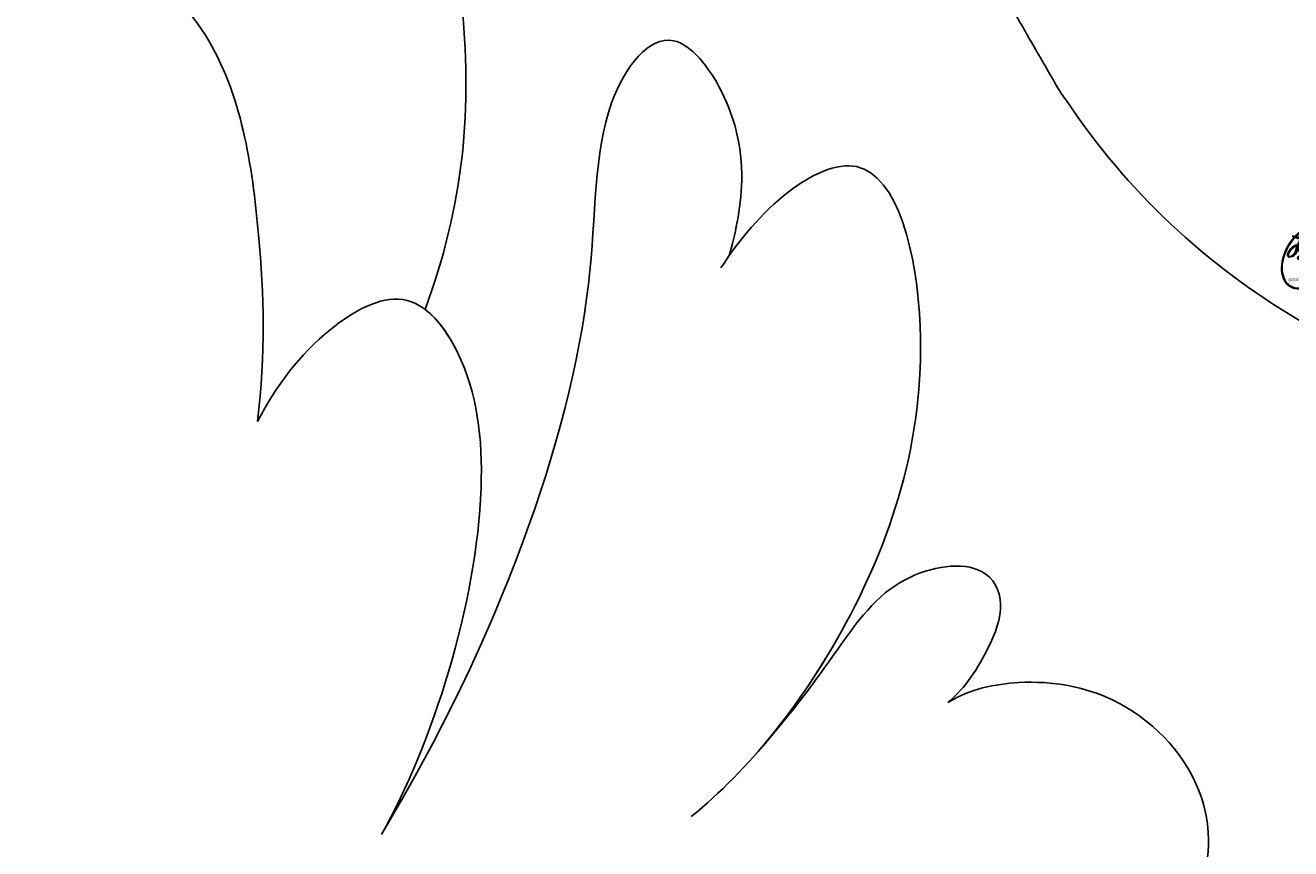
# Model space of a CAD drawing. Units: millimetres. Extents: x 41260 to 42520, y 431 to 1322.
# Drawn here: x 42386 to 42389, y 933 to 935 of the extents above; entities that cross this region are included whole.
import ezdxf
from ezdxf.xclip import XClip

# ---------------------------------------------------------------- set-up
doc = ezdxf.new("R2010")
doc.units = ezdxf.units.MM
doc.header["$XCLIPFRAME"] = 2
doc.layers.add('H-06.木作(細線)', color=8, linetype='Continuous')
doc.layers.add('H-08.木作(細線)', color=8, linetype='Continuous')
doc.layers.add('logo', color=240, linetype='Continuous', plot=False)

# ---------------------------------------------------------------- blocks, each defined once
blk = doc.blocks.new('SE-21040L-d')
at = {"layer": 'H-08.木作(細線)'}
for points, knots in [([(-2.863336625763623, 60.34113143376726), (-3.066367132983942, 61.80407549553161), (-3.83593649836439, 63.70923678880081), (-6.120730107217241, 66.43226703197911), (-8.14604149821389, 66.75614806450335), (-8.392631042264838, 65.84737547114332), (-8.351364203797857, 65.36039051829516)], [0, 0, 0, 0, 0.009298862258825591, 0.01503205853594451, 0.02005774509834446, 0.02282757170466699, 0.02282757170466699, 0.02282757170466699, 0.02282757170466699]), ([(-2.863336625763623, 60.34113143376703), (-3.066367132982123, 61.80407549553138), (-3.83593649836439, 63.70923678880058), (-6.120730107215422, 66.43226703197888), (-8.14604149821389, 66.75614806450335), (-8.392631042264838, 65.84737547114332), (-8.351364203796038, 65.36039051829516)], [0, 0, 0, 0, 0.009298862258825591, 0.01503205853594451, 0.02005774509834446, 0.02282757170466699, 0.02282757170466699, 0.02282757170466699, 0.02282757170466699]), ([(-2.863336625763623, 60.34113143376703), (-3.066367132983942, 61.80407549553115), (-3.83593649836439, 63.70923678880058), (-6.120730107217241, 66.43226703197888), (-8.14604149821389, 66.75614806450335), (-8.392631042264838, 65.8473754711431), (-8.351364203797857, 65.36039051829516)], [0, 0, 0, 0, 0.009298862258825591, 0.01503205853594451, 0.02005774509834446, 0.02282757170466699, 0.02282757170466699, 0.02282757170466699, 0.02282757170466699]), ([(0.355111638422386, 62.84931076054067), (0.3242782792131038, 63.02777740012493), (0.1019066359949647, 63.88583963522933), (-0.6219400572190352, 64.74604316025716), (-1.87634175571111, 65.30061365710435), (-2.163056076877183, 63.69944031521095), (-0.5541902558252332, 61.03198626894414), (0.04006093432508351, 56.93884515302216), (-0.1215951529047743, 53.93541027705214)], [0, 0, 0, 0, 0.002611844733926717, 0.005846265490909117, 0.008460473509548427, 0.01209330276100237, 0.01716638237324549, 0.02823307644159728, 0.02823307644159728, 0.02823307644159728, 0.02823307644159728]), ([(0.355111638422386, 62.84931076054022), (0.3242782792149228, 63.02777740012493), (0.1019066359949647, 63.8858396352291), (-0.6219400572190352, 64.74604316025693), (-1.87634175571111, 65.30061365710412), (-2.163056076877183, 63.6994403152105), (-0.5541902558234142, 61.03198626894414), (0.04006093432508351, 56.93884515302193), (-0.1215951529029553, 53.93541027705191)], [0, 0, 0, 0, 0.002611844733926717, 0.005846265490909117, 0.008460473509548427, 0.01209330276100237, 0.01716638237324549, 0.02823307644159728, 0.02823307644159728, 0.02823307644159728, 0.02823307644159728]), ([(0.355111638422386, 62.84931076054022), (0.3242782792131038, 63.02777740012493), (0.1019066359949647, 63.8858396352291), (-0.6219400572208542, 64.74604316025693), (-1.87634175571111, 65.30061365710412), (-2.163056076877183, 63.6994403152105), (-0.5541902558252332, 61.03198626894414), (0.04006093432508351, 56.93884515302193), (-0.1215951529047743, 53.93541027705191)], [0, 0, 0, 0, 0.002611844733926717, 0.005846265490909117, 0.008460473509548427, 0.01209330276100237, 0.01716638237324549, 0.02823307644159728, 0.02823307644159728, 0.02823307644159728, 0.02823307644159728]), ([(3.387642503417737, 56.06665479900448), (3.774133323960996, 56.96996506782193), (4.216729659819975, 59.36682575787404), (3.633102112493361, 62.81113536574844), (1.491357017162954, 65.22555601730915), (0.5550225692968525, 63.96773824208981), (0.3725202636906033, 63.09535422739259), (0.3354117057642725, 62.66150670362072)], [0, 0, 0, 0, 0.007459853494874228, 0.0165182674075307, 0.0223674397971424, 0.02519836074527703, 0.0284613733746377, 0.0284613733746377, 0.0284613733746377, 0.0284613733746377]), ([(3.756930595287486, 57.20377747612861), (3.903566608118126, 57.82408888764871), (4.140349183093349, 59.81758928171985), (3.633102112493361, 62.81113536574821), (1.491357017164773, 65.22555601730915), (0.5550225692986714, 63.96773824208935), (0.3725202636924223, 63.09535422739236), (0.3354117057660915, 62.66150670362049)], [0.002927270521593791, 0.002927270521593791, 0.002927270521593791, 0.002927270521593791, 0.007459853494874228, 0.0165182674075307, 0.0223674397971424, 0.02519836074527703, 0.0284613733746377, 0.0284613733746377, 0.0284613733746377, 0.0284613733746377]), ([(3.756930595285667, 57.20377747612838), (3.903566608116307, 57.82408888764871), (4.140349183093349, 59.81758928171985), (3.633102112493361, 62.81113536574821), (1.491357017162954, 65.22555601730915), (0.5550225692968525, 63.96773824208935), (0.3725202636906033, 63.09535422739236), (0.3354117057642725, 62.66150670362026)], [0.002927270521593791, 0.002927270521593791, 0.002927270521593791, 0.002927270521593791, 0.007459853494874228, 0.0165182674075307, 0.0223674397971424, 0.02519836074527703, 0.0284613733746377, 0.0284613733746377, 0.0284613733746377, 0.0284613733746377]), ([(-4.130880393209736, 57.9960386245159), (-4.45229033873693, 58.84300777769681), (-5.284646556403459, 60.28770683918515), (-6.693121174230328, 62.2009822102857), (-8.66087662985774, 62.74903046663871), (-9.515600213975631, 62.28365745426549), (-9.655119691709842, 61.86042577705666)], [0, 0, 0, 0, 0.005475556697850312, 0.01181897802751994, 0.01562220643121138, 0.01924933960064895, 0.01924933960064895, 0.01924933960064895, 0.01924933960064895]), ([(-4.130880393209736, 57.9960386245159), (-4.45229033873693, 58.84300777769658), (-5.284646556403459, 60.28770683918492), (-6.693121174230328, 62.20098221028547), (-8.66087662985774, 62.74903046663849), (-9.515600213973812, 62.28365745426527), (-9.655119691709842, 61.86042577705643)], [0, 0, 0, 0, 0.005475556697850312, 0.01181897802751994, 0.01562220643121138, 0.01924933960064895, 0.01924933960064895, 0.01924933960064895, 0.01924933960064895]), ([(3.756930595285667, 57.20377747612883), (3.939876109396209, 57.9723594004422), (4.068348332717505, 58.97442179100312), (4.220726796051167, 60.16137301623849), (5.202505010571258, 60.89586234187141), (5.751988079857256, 60.51581479020092), (5.841206854825941, 59.81537425951251), (5.794928772962521, 59.27033074071392), (5.680636708495513, 58.98841986431512)], [0, 0, 0, 0, 0.002828752197138933, 0.005893663492437402, 0.008457438651313319, 0.01010980959290851, 0.01174318959590427, 0.01390247536471035, 0.01390247536471035, 0.01390247536471035, 0.01390247536471035]), ([(3.756930595287486, 57.20377747612861), (3.939876109396209, 57.97235940044197), (4.068348332717505, 58.9744217910029), (4.220726796052986, 60.16137301623826), (5.202505010571258, 60.89586234187118), (5.751988079857256, 60.51581479020069), (5.84120685482776, 59.81537425951228), (5.794928772962521, 59.27033074071369), (5.680636708497332, 58.98841986431489)], [0, 0, 0, 0, 0.002828752197138933, 0.005893663492437402, 0.008457438651313319, 0.01010980959290851, 0.01174318959590427, 0.01390247536471035, 0.01390247536471035, 0.01390247536471035, 0.01390247536471035]), ([(3.756930595285667, 57.20377747612861), (3.939876109396209, 57.97235940044197), (4.068348332717505, 58.9744217910029), (4.220726796051167, 60.16137301623826), (5.202505010571258, 60.89586234187118), (5.751988079857256, 60.51581479020069), (5.841206854825941, 59.81537425951228), (5.794928772962521, 59.27033074071346), (5.680636708495513, 58.98841986431489)], [0, 0, 0, 0, 0.002828752197138933, 0.005893663492437402, 0.008457438651313319, 0.01010980959290851, 0.01174318959590427, 0.01390247536471035, 0.01390247536471035, 0.01390247536471035, 0.01390247536471035]), ([(-0.1215951529047743, 53.93541027705214), (-0.08531750975635077, 55.29920586922481), (-0.5888776295123535, 58.0641744361269), (-1.979341798092719, 60.02594531603586), (-3.23882939395844, 60.57567658156995), (-3.986877141231162, 59.43253106703833), (-4.133266827921034, 58.53149139877337), (-4.130880393209736, 57.9960386245159)], [0, 0, 0, 0, 0.01020819927884129, 0.01465319756855435, 0.01763856358641266, 0.02050141642855949, 0.0242385357442927, 0.0242385357442927, 0.0242385357442927, 0.0242385357442927]), ([(-0.1215951529029553, 53.93541027705191), (-0.08531750975635077, 55.29920586922458), (-0.5888776295123535, 58.06417443612668), (-1.9793417980909, 60.0259453160354), (-3.23882939395844, 60.57567658156972), (-3.986877141229343, 59.4325310670381), (-4.133266827921034, 58.53149139877314), (-4.130880393209736, 57.9960386245159)], [0, 0, 0, 0, 0.01020819927884129, 0.01465319756855435, 0.01763856358641266, 0.02050141642855949, 0.0242385357442927, 0.0242385357442927, 0.0242385357442927, 0.0242385357442927]), ([(-0.1215951529047743, 53.93541027705191), (-0.08531750975635077, 55.29920586922458), (-0.5888776295123535, 58.06417443612668), (-1.899202873804825, 59.91287932586647), (-2.645800070795303, 60.30615216607384), (-2.863336625763623, 60.3411314337668)], [0, 0, 0, 0, 0.01020819927884129, 0.01465319756855435, 0.01662197103858682, 0.01662197103858682, 0.01662197103858682, 0.01662197103858682]), ([(5.680636708495513, 58.98841986431512), (5.853047869273723, 59.28225271576116), (6.494089721847558, 59.80919588256188), (7.752004369356655, 60.19570626522182), (9.166336350077472, 59.7281630086768), (9.927154884569973, 58.51149595871243), (9.750039305725295, 56.26634583403165), (7.621806441338776, 54.80509322456464), (7.019830876741253, 53.2414339322313), (6.865507368138424, 52.44872260965099)], [0, 0, 0, 0, 0.002237967695889367, 0.005466049698106486, 0.009983090408273613, 0.01357016246867616, 0.01762719984001011, 0.02417699673517154, 0.02956217455124074, 0.02956217455124074, 0.02956217455124074, 0.02956217455124074]), ([(5.680636708497332, 58.98841986431489), (5.853047869273723, 59.28225271576116), (6.494089721847558, 59.80919588256165), (7.752004369356655, 60.19570626522159), (9.166336350077472, 59.72816300867657), (9.927154884569973, 58.5114959587122), (9.750039305725295, 56.26634583403143), (7.621806441338776, 54.80509322456442), (7.019830876743072, 53.24143393223108), (6.865507368138424, 52.44872260965053)], [0, 0, 0, 0, 0.002237967695889367, 0.005466049698106486, 0.009983090408273613, 0.01357016246867616, 0.01762719984001011, 0.02417699673517154, 0.02956217455124074, 0.02956217455124074, 0.02956217455124074, 0.02956217455124074]), ([(5.680636708495513, 58.98841986431489), (5.853047869273723, 59.28225271576116), (6.494089721847558, 59.80919588256165), (7.752004369356655, 60.19570626522159), (9.166336350077472, 59.72816300867657), (9.927154884569973, 58.5114959587122), (9.750039305725295, 56.26634583403143), (7.621806441338776, 54.80509322456442), (7.019830876741253, 53.24143393223108), (6.865507368138424, 52.44872260965053)], [0, 0, 0, 0, 0.002237967695889367, 0.005466049698106486, 0.009983090408273613, 0.01357016246867616, 0.01762719984001011, 0.02417699673517154, 0.02956217455124074, 0.02956217455124074, 0.02956217455124074, 0.02956217455124074])]:
    blk.add_open_spline(points, degree=3, knots=knots, dxfattribs=at)
blk = doc.blocks.new('logo')
at = {"layer": 'logo'}
h = blk.add_hatch(color=256, dxfattribs=at)
edge = h.paths.add_edge_path()
edge.add_ellipse((0.1802914912277629, 0.6045799425100995), major_axis=(0.3229310822019948, 0.5660060967866092), ratio=0.6591105981489803, start_angle=263.8575603848327, end_angle=429.8250477163325)
edge.add_arc((0.01771428938263853, 1.391569346549659), 0.3993341679718461, 258.9967413552358, 261.0580007118785)
edge.add_ellipse((0.1787985320825101, 0.6023774291033988), major_axis=(0.3143045515932551, 0.550886248658738), ratio=0.6598378267023628, start_angle=263.2429892943743, end_angle=428.5195051545401, ccw=False)
edge.add_arc((0.5073199427151849, 0.3746967277193107), 0.04332311897827124, 263.9961799065642, 282.4455010696743)
edge = h.paths.add_edge_path()
edge.add_ellipse((0.1787985320825101, 0.6023774291033988), major_axis=(0.3143045515932551, 0.550886248658738), ratio=0.6598378267023628, start_angle=70.27444383542638, end_angle=262.8393938163964, ccw=False)
edge.add_arc((0.03068698310926266, 1.204096049413238), 0.2374621132576002, 245.2323085429004, 248.2556509235489, ccw=False)
edge.add_ellipse((0.1802914912277629, 0.6045799425100995), major_axis=(0.3229310822019948, 0.5660060967866092), ratio=0.6591105981489803, start_angle=71.19986132064916, end_angle=263.5874831709492)
edge.add_arc((0.5026783769171743, 0.3667582457528624), 0.03889587363998076, 266.46582511937555, 288.39279538090886, ccw=False)
edge = h.paths.add_edge_path(flags=17)
edge.add_line((0.1957087584469264, 1.019739823916098), (0.1957087584469264, 1.034098023633305))
edge.add_arc((0.01771428938263853, 1.391569346549659), 0.3993341679718463, 261.0580007118787, 296.46993326101176, ccw=False)
edge.add_ellipse((0.1787985320825101, 0.6023774291033988), major_axis=(0.3143045515932551, 0.550886248658738), ratio=0.6598378267023628, start_angle=68.51950515454008, end_angle=70.27444383542637)
edge.add_arc((0.03068698310926266, 1.204096049413238), 0.2374621132576002, 248.2556509235472, 287.7328540247523)
edge.add_arc((0.1787515700016229, 0.8428055305785165), 0.1548912369510153, 119.2734902879766, 139.7005654380212)
edge.add_arc((0.4473028325628547, 0.5857130801532549), 0.5264673858294753, 137.2637964536153, 146.3296441712179)
edge.add_arc((0.699990274517404, 0.4866655720743438), 0.7937747080540483, 150.495440047385, 153.133153759539)
edge.add_arc((0.1745226173352421, 0.06722498738599825), 0.7993051380316838, 100.81859140067678, 103.20768185935663, ccw=False)
edge.add_arc((0.3030484850914945, 0.6842535605883313), 0.3253316575808651, 138.9230766667263, 148.8947779466664, ccw=False)
edge.add_arc((0.6247753021470999, 0.3946425204858315), 0.7581851605665992, 124.46568866148871, 138.4001760205241, ccw=False)
edge = h.paths.add_edge_path()
edge.add_arc((0.03068698310926266, 1.204096049413238), 0.2374621132576002, 233.3595557964515, 245.2323085428985)
edge.add_ellipse((0.1802914912277629, 0.6045799425100995), major_axis=(0.3229310822019948, 0.5660060967866092), ratio=0.6591105981489803, start_angle=69.8250477163325, end_angle=71.19986132064912, ccw=False)
edge.add_arc((0.01771428938263853, 1.391569346549659), 0.3993341679718461, 251.1922767923416, 258.9967413552355, ccw=False)
h.paths.add_polyline_path([(-0.05230556841343059, 0.8157453957182952, -0.021859056043336), (-0.01507380947805359, 0.83128368382404, -0.004954860000038527), (-0.00810373917556717, 0.8453871283209082, 0.01296660139934615), (-0.04819829918778851, 0.8348734075898392, 0.2233168218597432), (-0.2014011449027748, 0.6528535364541312, 0.4252427048585448), (-0.1683051170384715, 0.6103540628209885, 0.3932468187878483), (-0.01762062065063219, 0.7391353612993043, -0.08455806392049481), (0.01863162675181229, 0.8422020905063619, 0.01919431720782771), (-0.01507380947805359, 0.83128368382404, 0.00472601496695061), (-0.02146029121468018, 0.817705401067542, 0.02114843064291109), (-0.0385352395078371, 0.731271739926342, -0.08072109411544336), (-0.0657668188050593, 0.6647157422494274, -0.1041126089873124), (-0.1095005248516827, 0.6338635803485886, -0.09487265850930753), (-0.1615376919817209, 0.6213485423295424, -0.2078766928766236), (-0.1806048093676509, 0.6426082113111988, -0.2230344450931209), (-0.1780736952623556, 0.6710532802908347, -0.1686900671656828)], flags=17)
h.paths.add_polyline_path([(0.3601444251999055, 0.9744338414684535, 0.08859226629592737), (0.2835073553887923, 0.9527853389090524, 0.1407242370476406), (0.1982018572907691, 0.8196671719715596, -0.01227177250547251), (0.2022841222515126, 0.8147051671339796, -0.04153164331666979), (0.2150540611637553, 0.7974176329671536, 0.005558464624925259), (0.2209631089517643, 0.8159314326703679, -0.1878740793793823)], flags=17)
h.paths.add_polyline_path([(0.1897142947582324, 0.7303215851770801, 0.0115915370869728), (0.2047059639044164, 0.7679695011984222, 0.05688370383272847), (0.1918557768840401, 0.7904103092669175, -0.2712076389547624), (0.104537738736326, 0.711475444863936, -0.6796773919459298), (0.03965647445693321, 0.8164824763771321, -0.2900714316886079), (0.156914567009153, 0.8216799143929165, -0.1039224699488403), (0.1918557768840401, 0.7904103092669175, 0.05334853169188579), (0.1967681846745108, 0.8147051671339796, -0.004507969820746855), (0.1982018572907691, 0.8196671719715596, 0.2206035135701973), (0.0977739846730401, 0.8649461524264552, -0.01550142577462651), (0.0459350263390661, 0.8490112198160205, 0.00876830390257717), (0.03017708532752295, 0.8452974066130992, 0.02953939081686043), (0.0175457415789424, 0.8363910639072856, 1.009366776920765)], flags=17)
h.paths.add_polyline_path([(0.2150540611637553, 0.7974176329671536, -0.008928044058282365), (0.2047059639044164, 0.7679695011984222, -0.3476776960045613), (0.1679542116507946, 0.6313600905932617, 0.007270499821651857), (0.06358657876626239, 0.5787944804405925, -0.03560609058727635), (0.05895027547740028, 0.575940708536109, 0.01139008744123329), (0.06744892920141865, 0.571468074654149, 0.0121005007826768), (0.1545408028796373, 0.6096588174459612, 0.4616392744760571)], flags=17)
h.paths.add_polyline_path([(0.1077747728140821, 0.6735532254033387, 0.4331813314891947), (0.02724251157269464, 0.6315920425049626, 0.04485966569812438), (0.02569205851068546, 0.6202306754530582, -0.02678327127818661), (0.03807156646325893, 0.622268852538582, -0.142026000870599), (0.04976623274160374, 0.6424708780014043, -0.3074293050449363), (0.08627541476562328, 0.6616177569894717, -0.9534009816383994), (0.07053261014334566, 0.6213149306240666, 0.06961301498217881), (0.03807156646325893, 0.622268852538582, 0.04289129193809801), (0.03695020705163188, 0.6151785492311319, -0.06771935356188001), (0.07003147040268232, 0.6143533218064476, 0.8933793397286959)], flags=17)
h.paths.add_polyline_path([(0.02131583426853467, 0.6124138967943509, -0.009242549506202803), (0.0257419910212775, 0.6134095670768147, -0.02665142947774641), (0.02569205851068546, 0.6202306754530582, 0.01368370592972651), (0.01946887659505592, 0.6186807099666112, 0.1743261054895702), (-0.00349825258126657, 0.6062716579290282, 0.391287119431291), (0.005613851330053876, 0.5707360095921103, 0.2105547002655037), (0.0418485647696798, 0.5632758718793411), (0.04291173479759891, 0.561601267801052, 0.001325611377629147), (0.05259464934169955, 0.5654491270888684, -0.005065274568175245), (0.04991129326299415, 0.5670845499780626, -0.02752815215014762), (0.0446363764040143, 0.5717549030196096, -0.1952920133699726), (0.0171001214930584, 0.5801918241422754, -0.6592984287717002)], flags=17)
h.paths.add_polyline_path([(0.03695020705163188, 0.6151785492311319, 0.02312704452406808), (0.0257419910212775, 0.6134095670768147, 0.1846723411631602), (0.0446363764040143, 0.5717549030196096, 0.09835508698171387), (0.05895027547740028, 0.575940708536109, -0.00978770269035779), (0.05181627512683917, 0.5800900359981824, -0.240413133197712)], flags=17)
h.paths.add_polyline_path([(0.06744892920141865, 0.571468074654149, -0.002039086036632996), (0.05259464934169955, 0.5654491270888684, 0.07598953021402204), (0.09602777759209857, 0.5478220055574639, 0.1084310323164508), (0.2335050702713488, 0.5508145082039846, -0.004552359178270984), (0.2332031599398761, 0.5566395580299286, -0.0283319159353915), (0.1678197358887701, 0.5494967985196126, -0.1237080263213182)], flags=17)
h.paths.add_polyline_path([(0.3961773480441479, 0.7392365069936204, -0.5517299937189176), (0.4237469814415817, 0.6878573508229238, -0.1897896029508824), (0.3036419916588784, 0.5729648230417297, -0.01388117698386278), (0.2724998600933759, 0.5646047232085039, 0.01103912404721258), (0.2726171806607454, 0.556339671799833, 0.02216203085154623), (0.294634035688432, 0.561867080360571, -0.01096585878545845), (0.3113842380389542, 0.567947896755868, -0.001761100456537227), (0.3461386303115432, 0.5836198053202679, 0.03474429840727061), (0.3759161139769276, 0.6030616371772339, 0.08610291134086423), (0.4334771144822298, 0.6717654332396705, 0.5066594807780262), (0.3980013446580415, 0.7640918848564979, 0.3552052302613521), (0.2501881690386654, 0.6740848451963757, 0.09342211340373655), (0.2332031599398761, 0.5566395580299286, 0.01726283517204237), (0.2724998600933759, 0.5646047232085039, -0.3139095768473526)], flags=17)
h.paths.add_polyline_path([(0.2585770361056348, 0.5458189120918178, -0.00970179657672169), (0.2727876776061748, 0.5526473205472939, -0.004935924228143223), (0.2726171806607454, 0.556339671799833, -0.03536928119621949), (0.236726589517275, 0.5516129661345985, -0.00258674009545134), (0.2335050702713488, 0.5508145082039846, 0.01440468535962261), (0.2351580052327336, 0.5324356305582114, -0.02050935983597559)], flags=17)
h.paths.add_polyline_path([(0.2732093080103368, 0.546779193443399, -0.00785664003140717), (0.2727876776061748, 0.5526473205472939, 0.009701796576718462), (0.2585770361056348, 0.5458189120918178, 0.02050935983598017), (0.2351580052327336, 0.5324356305582114, 0.000680888531336392), (0.2352623283550201, 0.531569460575156, -0.002588116351320516), (0.23603359471781, 0.5259769832246093, -0.01371258215328648), (0.2485680980298639, 0.5342724894226194, -0.01198013518408353)], flags=17)
h.paths.add_polyline_path([(0.2775829619658907, 0.5197747030988467, -0.03657898652114943), (0.2732093080103368, 0.546779193443399, 0.0119801351840829), (0.2485680980298639, 0.5342724894226194, 0.0134108692760928), (0.2360495025222917, 0.5258569488760259, 0.001088580213132376), (0.2350756948035269, 0.5251725232747049, 0.01593336830827142), (0.2355443970463966, 0.4269779970863965, -0.1902026159777679), (0.1870881993254443, 0.3040625678486322, -0.2661611695614833), (0.1213594572309376, 0.2691329711169601, -0.2073165086283806), (0.1832547434769367, 0.4774749345606324, -0.06459314176191647), (0.2350792635388643, 0.5253040150964807, -0.001016817078696529), (0.2352623283550201, 0.531569460575156, -0.0006808885313488096), (0.2351580052327336, 0.5324356305582114, 0.1525377839630521), (0.1076289262309729, 0.3834219235513956, 0.2302412230988999), (0.1105060786630929, 0.23817483466064, 0.234094741273827), (0.2113390103604615, 0.2714774613959889, 0.172716903701725), (0.2737502371583105, 0.3748320669747045, 0.02813155534165157), (0.2812866608765034, 0.4407611798724247, -0.01435151781848595), (0.2820583406301012, 0.4591253095941283, 0.06201608288984124), (0.3139585848584829, 0.4484350370994434, 0.3494866153747248), (0.464949853851067, 0.5256955051090699, 0.3924066729197783), (0.4355419280163915, 0.6057995947885502, 0.1301076997640089), (0.3830701842125563, 0.5999521838903092, 0.001865372168486674), (0.3461386303115432, 0.5836198053202679, -0.05472112838869806), (0.294634035688432, 0.561867080360571, 0.01459322496150621), (0.2727876776061748, 0.5526473205472939, 0.0078566400314079), (0.2732093080103368, 0.546779193443399, -0.01108000849836338), (0.2965086155727477, 0.55728347380591, -0.1006777564325591), (0.4078980002250319, 0.5882487102289815, -0.3492029408971026), (0.4322182231735496, 0.5655765199562666, -0.402436893655924), (0.3163307132363116, 0.4647718286369127, -0.009973720721309132), (0.3173924490274658, 0.4691670745141892, 0.6133720589346167), (0.2948300816515257, 0.5078601469804198, 0.1757128613883309), (0.2790813191950292, 0.5031389568403029, -0.002483924896502284), (0.2801474653115292, 0.4896262754855343, -0.4636439566526038), (0.3024185474187107, 0.4930488583158876, -0.5137676618201015), (0.300458431678635, 0.467046954633588, -0.0750515546979712), (0.2810496769998281, 0.4765659267541196, 0.007944002259326899)], flags=17)
h.paths.add_polyline_path([(0.3139585848584829, 0.4484350370994434, -0.06201608288984121), (0.2820583406301012, 0.4591253095941283, -0.007786344994728682), (0.2812866608765034, 0.4407611798724247, 0.02757247652769637), (0.2827627458300412, 0.4054988815096294, 0.05820023890153306), (0.2836784263763548, 0.3967188038159293, 0.2646597849976745), (0.3787276363163983, 0.2932210735971239, 0.3153274601522557), (0.4945893319254537, 0.328712794806961, -0.02586660080713447), (0.4907040384750871, 0.3297514328087345, -0.3803631673759104), (0.3531204571172566, 0.3280716161589226, -0.1539544757914205), (0.3145165439382254, 0.4049609248404522, -0.0908309219414973)], flags=17)
h.paths.add_polyline_path([(0.4638140665520041, 0.3683248876122889, 0.3364317195218746), (0.4907040384750871, 0.3297514328087345, 0.0258666008071405), (0.4945893319254537, 0.328712794806961, 0.02639439727819642), (0.4985565019924252, 0.3322692042911513, -0.0259271544351559), (0.4942123299151717, 0.3334040755398746, -0.1732853820220084), (0.4710130352214037, 0.3510598686052617, -0.6853148175230003), (0.4866631730146764, 0.3832862350909636, -0.4910266436165239), (0.5032800518129079, 0.3451704189756128, -0.04054744413361341), (0.4942123299151717, 0.3334040755398746, 0.0259271544351559), (0.4985565019924252, 0.3322692042911513, 0.1396531341872101), (0.5120559585211595, 0.3564227127581034, 1.004842765417396)], flags=17)
h.paths.add_polyline_path([(0.4060733820242604, 1.003818160015726, 0.1438390393645085), (0.3493907882984786, 0.9962406504719183, 0.06921317461904568), (0.2835073553887923, 0.9527853389090524, -0.08859226629592848), (0.3601444251999055, 0.9744338414684535, 0.4046355192096127)], flags=17)
h.paths.add_polyline_path([(0.2704679584294354, 0.9459210076247473, -0.01626974206808632), (0.2835073553887923, 0.9527853389090524, -0.06921317461904479), (0.3493907882984786, 0.9962406504719183, 0.03762599015117966), (0.2241811307776516, 0.932558245834116, -0.08221276787595427), (0.03803748201244161, 0.854791182407098, 0.004306136525557315), (0.02449301217347966, 0.8523235934781042, 0.008988616880162765), (0.01863162675181229, 0.8422020905063619, -0.006473605751648267), (0.03017708532752295, 0.8452974066130992, -0.1369455202377756), (0.0977739846730401, 0.8649461524264552, 0.05466800111129)], flags=17)
h = blk.add_hatch(color=256, dxfattribs=at)
edge = h.paths.add_edge_path()
edge.add_ellipse((0.1787985320825101, 0.6023774291033988), major_axis=(0.3143045515932551, 0.550886248658738), ratio=0.6598378267023628, start_angle=68.51950515454013, end_angle=70.27444383542638, ccw=False)
edge.add_arc((0.01771428938263853, 1.391569346549659), 0.3993341679718461, 258.9967413552348, 261.0580007118781, ccw=False)
edge.add_ellipse((0.1802914912277629, 0.6045799425100995), major_axis=(0.3229310822019948, 0.5660060967866092), ratio=0.6591105981489803, start_angle=69.82504771633249, end_angle=71.19986132064916)
edge.add_arc((0.03068698310926266, 1.204096049413238), 0.2374621132576002, 245.232308542898, 248.2556509235465)
for points in [[(0.01863162675181229, 0.8422020905063619, 0.01919431720782712), (-0.01507380947805359, 0.83128368382404, 0.00472601496695109), (-0.02146029121468018, 0.817705401067542, -0.04458682337099956), (-0.0444193095281662, 0.7318085008992057, -0.076229827986746), (-0.07547703635282232, 0.6710310665012003, -0.2358640760463701), (-0.1623128158807958, 0.6232642294426114, -0.4502974716918374), (-0.1780736952623556, 0.6710532802908347, -0.1686900671656764), (-0.05230556841343059, 0.8157453957182952, -0.02185905604333879), (-0.01507380947805359, 0.83128368382404, -0.004954860000039027), (-0.00810373917556717, 0.8453871283209082, 0.01296660139934728), (-0.04819829918778851, 0.8348734075898392, 0.2233168218597408), (-0.2014011449027748, 0.6528535364541312, 0.4252427048585448), (-0.1683051170384715, 0.6103540628209885, 0.3932468187878483), (-0.01762062065063219, 0.7391353612993043, -0.0845580639204947)], [(-0.1623128158807958, 0.6232642294426114, -0.2065216735365617), (-0.1806048093676509, 0.6426082113111988, 0.2078766928766259), (-0.1615376919817209, 0.6213485423295424, 0.02430501966049054), (-0.1477740670397907, 0.6226661580376458, -0.04337341925220608)], [(0.2726171806607454, 0.556339671799833, -0.01103912404721306), (0.2724998600933759, 0.5646047232085039, -0.01726283517204249), (0.2332031599398761, 0.5566395580299286, 0.004552359178271081), (0.2335050702713488, 0.5508145082039846, 0.002586740095451355), (0.236726589517275, 0.5516129661345985, 0.03536928119621992)]]:
    blk.add_hatch(color=256, dxfattribs=at).paths.add_polyline_path(points)
h = blk.add_hatch(color=256, dxfattribs=at)
h.paths.add_polyline_path([(0.2150540611637553, 0.7974176329671536, 0.04153164331664885), (0.2022841222515126, 0.8147051671339796, 0.01227177250549282), (0.1982018572907691, 0.8196671719715596, 0.004507969820750146), (0.1967681846745108, 0.8147051671339796, -0.05334853169187739), (0.1918557768840401, 0.7904103092669175, -0.05688370383272678), (0.2047059639044164, 0.7679695011984222, 0.008928044058282486)])
h.paths.add_polyline_path([(0.01863162675181229, 0.8422020905063619, -0.008988616880162116), (0.02449301217347966, 0.8523235934781042, 0.01042475127150461), (-0.00810373917556717, 0.8453871283209082, 0.004954860000038847), (-0.01507380947805359, 0.83128368382404, -0.01919431720782767)])
h.paths.add_polyline_path([(0.0977739846730401, 0.8649461524264552, 0.1369455202377763), (0.03017708532752295, 0.8452974066130992, -0.008768303902576382), (0.0459350263390661, 0.8490112198160205, 0.01550142577462738)])
h.paths.add_polyline_path([(0.03807156646325893, 0.622268852538582, 0.02678327127818773), (0.02569205851068546, 0.6202306754530582, 0.02665142947774828), (0.0257419910212775, 0.6134095670768147, -0.02312704452407075), (0.03695020705163188, 0.6151785492311319, -0.04289129193809763)])
h.paths.add_polyline_path([(0.06744892920141865, 0.571468074654149, -0.01139008744123158), (0.05895027547740028, 0.575940708536109, -0.09835508698171976), (0.0446363764040143, 0.5717549030196096, 0.02752815215013946), (0.04991129326299415, 0.5670845499780626, 0.005065274568173491), (0.05259464934169955, 0.5654491270888684, 0.00203908603663323)])
for p, q in [((0.1957087584469264, 1.034098023629667), (0.1957087584469264, 1.019739823916098)), ((0.04291173479759891, 0.561601267801052), (0.0418485647696798, 0.5632758718793411))]:
    blk.add_line(p, q, dxfattribs=at)
at = {"layer": 'logo', "lineweight": 0}
for p, q in [((0.1957087584469264, 1.019739823916098), (0.1957087584469264, 1.034098023629667)), ((0.0418485647696798, 0.5632758718793411), (0.04291173479759891, 0.561601267801052))]:
    blk.add_line(p, q, dxfattribs=at)
at = {"layer": 'logo'}
for points in [[(-0.1683051170384715, 0.6103540628209885, -0.4252427048585419), (-0.2014011449027748, 0.6528535364541312, -0.2233168218597428), (-0.04819829918778851, 0.8348734075898392, -0.02770344236119389), (0.03803748201244161, 0.854791182407098, 0.08221276787596012), (0.2241811307776516, 0.932558245834116, -0.03762599015117698), (0.3493907882984786, 0.9962406504719183, -0.1438390393645085), (0.4060733820242604, 1.003818160015726, -0.8727750605919423)], [(0.1957087584469264, 1.019739823916098, 0.06087570300022179), (0.05780434039661486, 0.8980197808350567, 0.1377163805939768), (-0.01762062065063219, 0.7391353612993043, -0.3932468187878277), (-0.1683051170384715, 0.6103540628209885, 79.5784587167159)], [(-0.1110283693142264, 1.013557302380832, 0.2001721110250373), (0.1957087584469264, 1.034098023629667, -0.06696522655621184)], [(-0.1110283693142264, 1.013557302380832, 0.2418021369812594), (0.1030130219332932, 0.9779164762112487, 0.5759375712262855)], [(0.1030130219332932, 0.9779164762112487, 0.08936670223265955), (0.06061994034462259, 0.9429864337662366, 0.02839744826823236)], [(0.1932232384260715, 1.018026474408543, 0.002732520062785908), (0.1957087584469264, 1.019739823916098)], [(0.3493907882984786, 0.9962406504719183, 0.2167173946758744), (0.1967681846745108, 0.8147051671339796, 0.6383265539989161)], [(0.3601444251999055, 0.9744338414684535, 0.1878740793793891), (0.2209631089517643, 0.8159314326703679, 0.7832258060572383)], [(0.2704679584294354, 0.9459210076247473, -0.105013371836621), (0.3601444251999055, 0.9744338414684535, 0.4046355192096127), (0.4060733820242604, 1.003818160015726, 1.743742499028333)], [(-0.1615376919817209, 0.6213485423295424, -0.4345306362253787), (-0.1780736952623556, 0.6710532802908347, -0.1686900671656771), (-0.05230556841343059, 0.8157453957182952, 0.9091828181362692)], [(-0.05230556841343059, 0.8157453957182952, -0.05634865605229895), (0.0459350263390661, 0.8490112198160205, 0.07022894113525269), (0.2704679584294354, 0.9459210076247473, 0.769245452175019)], [(-0.02146029121468018, 0.817705401067542, 0.02114843064290976), (-0.0385352395078371, 0.731271739926342, 0.6581859547938771)], [(0.06061994034462259, 0.9429864337662366, 0.03957786866485315), (0.009155046396699618, 0.8775939219158317, 0.02119316860327467), (-0.02146029121468018, 0.817705401067542, 0.7003962402884644)], [(0.2209631089517643, 0.8159314326703679, -0.02608314483907619), (0.1897142947582324, 0.7303215851770801, -1.009366776920672), (0.0175457415789424, 0.8363910639072856, 0.6247731714532294)], [(0.0175457415789424, 0.8363910639072856, -0.4169432612355427), (0.2022841222515126, 0.8147051671339796, 0.8285324686616854)], [(0.1967681846745108, 0.8147051671339796, -0.3293209606216967), (0.104537738736326, 0.711475444863936, -0.6796773919459292), (0.03965647445693321, 0.8164824763771321, 0.4158709405261485)], [(0.03965647445693321, 0.8164824763771321, -0.2900714316881845), (0.156914567009153, 0.8216799143929165, -0.5397990693515548), (0.1679542116507946, 0.6313600905932617, 0.007270499821651902), (0.06358657876626239, 0.5787944804405925, -1.514750343190106)], [(0.2022841222515126, 0.8147051671339796, -0.5130066076122632), (0.1545408028796373, 0.6096588174459612, -1.702754082827425)], [(0.1678197358887701, 0.5494967985196126, 0.05953593816143615), (0.3036419916588784, 0.5729648230417297, 0.1897896029508848), (0.4237469814415817, 0.6878573508229238, 0.5517299937189053), (0.3961773480441479, 0.7392365069936204, 0.3816204681033822), (0.2775829619658907, 0.5197747030988467, -0.007944002259329648), (0.2810496769998281, 0.4765659267541196, -0.007944002259329648)], [(0.3759161139769276, 0.6030616371772339, 0.08610291134086423), (0.4334771144822298, 0.6717654332396705, 0.5066594807780268), (0.3980013446580415, 0.7640918848564979, 0.3552052302613527), (0.2501881690386654, 0.6740848451963757, 0.1132693649479276), (0.2352623283550201, 0.531569460575156, 0.5831314952798562)], [(0.0418485647696798, 0.5632758718793411, -0.2105547002655265), (0.005613851330053876, 0.5707360095921103, -0.3912871194312475), (-0.00349825258126657, 0.6062716579290282, -0.1743261054895447), (0.01946887659505592, 0.6186807099666112, -0.1104059592868424), (0.07053261014334566, 0.6213149306240666, 0.9534009816383265), (0.08627541476562328, 0.6616177569894717)], [(0.06358657876626239, 0.5787944804405925, -0.3386137699050284), (0.0171001214930584, 0.5801918241422754, -0.6592984287716792), (0.02131583426853467, 0.6124138967943509, -0.1003158122521137), (0.07003147040268232, 0.6143533218064476, 0.8933793397286947), (0.1077747728140821, 0.6735532254033387, 0.4331813314891947), (0.02724251157269464, 0.6315920425049626, 0.2892991997957457), (0.04991129326299415, 0.5670845499780626, 0.0810860154248285), (0.09602777759209857, 0.5478220055574639, -0.6847837712609218)], [(0.08627541476562328, 0.6616177569894717, 0.307429305044931), (0.04976623274160374, 0.6424708780014043, 0.4464322647557979), (0.05181627512683917, 0.5800900359981824, 0.1452688044190072), (0.1678197358887701, 0.5494967985196126, -0.2149794390508303)], [(0.1545408028796373, 0.6096588174459612, -0.01546583697774856), (0.04291173479759891, 0.561601267801052, 0.6080141768509018)], [(0.2820583406301012, 0.4591253095941283, -0.03592576958861839), (0.2737502371583105, 0.3748320669747045, -0.1727169037017231), (0.2113390103604615, 0.2714774613959889, -0.2340947412738342), (0.1105060786630929, 0.23817483466064, -0.2302412230988991), (0.1076289262309729, 0.3834219235513956, -0.1735902124985646), (0.2585770361056348, 0.5458189120918178)], [(0.09602777759209857, 0.5478220055574639, 0.1110489197348274), (0.236726589517275, 0.5516129661345985, 0.1479759815441559), (0.3759161139769276, 0.6030616371772339, 0.3935249538523782)], [(0.2352623283550201, 0.531569460575156, 0.01697180463822454), (0.2355443970463966, 0.4269779970863965, -0.1902026159777679), (0.1870881993254443, 0.3040625678486322, -0.2661611695614849), (0.1213594572309376, 0.2691329711169601, -0.2909371293761529), (0.2485680980298639, 0.5342724894226194, 0.2119685697849922)], [(0.2485680980298639, 0.5342724894226194, -0.02306320509228194), (0.2965086155727477, 0.55728347380591, -0.1006777564325578), (0.4078980002250319, 0.5882487102289815, -0.3492029408971207), (0.4322182231735496, 0.5655765199562666, -0.4024368936559268), (0.3163307132363116, 0.4647718286369127, -0.2471362217119116)], [(0.2585770361056348, 0.5458189120918178, -0.0352737193180119), (0.3113842380389542, 0.567947896755868, -0.003626484538416195), (0.3830701842125563, 0.5999521838903092, 0.3894892301551027)], [(0.2790813191950292, 0.5031389568403029, -0.1757128613882636), (0.2948300816515257, 0.5078601469804198, -0.6133720589346167), (0.3173924490274658, 0.4691670745141892)], [(0.300458431678635, 0.467046954633588, 0.5137676618199993), (0.3024185474187107, 0.4930488583158876, 0.463643956655889), (0.2801474653115292, 0.4896262754855343, 0.463643956655889)], [(0.3830701842125563, 0.5999521838903092, -0.1301076997640494), (0.4355419280163915, 0.6057995947885502, -0.3924066729197594), (0.464949853851067, 0.5256955051090699, -0.4206191088823891), (0.2820583406301012, 0.4591253095941283, -0.4206191088823891)], [(0.300458431678635, 0.467046954633588, -0.07505155469793472), (0.2810496769998281, 0.4765659267541196)], [(0.3139585848584829, 0.4484350370994434, 0.09083092194145637), (0.3145165439382254, 0.4049609248404522, 0.1697044603992359), (0.3594272650934727, 0.3219648198219147)], [(0.3173924490274658, 0.4691670745141892, 0.009973720721305295), (0.3163307132363116, 0.4647718286369127, 0.009973720721305295)], [(0.5120559585211595, 0.3564227127581034, -0.1666618571212795), (0.4945893319254537, 0.328712794806961, -0.7073896391061711)]]:
    blk.add_lwpolyline(points, format="xyb", dxfattribs=at)
at = {"layer": 'logo', "lineweight": 0}
for centre, radius, start, end in [((0.01771428938263853, 1.391569346549659), 0.3993341679718463, 251.1922767913685, 296.4699332626376), ((0.6247753021470999, 0.3946425204858315), 0.7581851605665992, 124.4656886606378, 138.4001760202567), ((0.1787515700016229, 0.8428055305785165), 0.1548912369510153, 119.2734902882772, 139.7005654394931), ((0.4940248927032371, 0.7165141910190869), 0.2905968438785877, 117.4328421612898, 159.9942786530922), ((0.7093146972056275, 0.133641268644169), 0.9346779732865962, 112.6485816438124, 121.2677574869487), ((0.4726590013287932, 0.737680119077595), 0.2864412692628202, 115.4893780276352, 131.3266121880985), ((0.4726590013287932, 0.737680119077595), 0.2864412692628202, 115.4893780276352, 131.3266121880985), ((0.3824366897497384, 0.7490435223962777), 0.2264900461198247, 95.64847755732207, 115.8994592670164), ((0.3824366897497384, 0.7490435223962777), 0.2264900461198248, 95.64847755732207, 115.8994592670164), ((0.3906297195389925, 0.9035502959095538), 0.1014502404319982, 81.2438810002133, 113.9847934559651), ((0.3679265816626867, 1.01285662457758), 0.03920296189220897, 258.5501936325538, 346.6702123166829), ((0.06880690531579603, 0.5809082623973154), 0.279622089332472, 114.7361682827167, 165.0904020367869), ((0.093143185151348, 0.5623139480239843), 0.2922034198878472, 119.8522701667186, 158.1526064312452), ((-0.1621726876892353, 0.7557257770322394), 0.1455010033764225, 267.5844398299313, 353.4527415078689), ((-0.2581129174050147, 0.8026834608690478), 0.22514044059216, 324.2141919899058, 341.651058703596), ((0.1439353603091149, 0.3979018227310007), 0.4616316210841608, 110.1482462160117, 115.1571751545784), ((0.1745226173352421, 0.06722498738599825), 0.7993051380316741, 103.2076818622485, 106.1792414672824), ((-0.5136094913195848, 0.9032331150892787), 0.4995256000179559, 339.9295794800711, 350.1413633094176), ((0.699990274517404, 0.4866655720743438), 0.7937747080540478, 154.2687147294743, 155.3518295122541), ((0.3030484850914945, 0.6842535605883313), 0.3253316575808651, 150.9547617137517, 170.2880518850071), ((0.699990274517404, 0.4866655720743438), 0.7937747080540478, 153.1331537588159, 154.2687147294743), ((0.699990274517404, 0.4866655720743438), 0.7937747080540479, 153.1331537588159, 154.2687147294743), ((0.1439353603091149, 0.3979018227310007), 0.4616316210841607, 105.7497728631555, 110.1482462160117), ((0.1439353603091149, 0.3979018227310007), 0.4616316210841607, 105.7497728631555, 110.1482462160117), ((0.699990274517404, 0.4866655720743438), 0.7937747080540479, 150.4954400472854, 153.1331537588159), ((0.1745226173352421, 0.06722498738599825), 0.7993051380316741, 100.8185914038015, 103.2076818622485), ((0.1745226173352421, 0.06722498738599825), 0.7993051380316745, 100.8185914038015, 103.2076818622485), ((0.1031355585600977, 0.7825537336520938), 0.1011141676495096, 147.8294666415768, 328.8978089759132), ((0.4473028325628547, 0.5857130801532549), 0.5264673858294758, 137.263796452155, 146.3296441699156), ((0.09917247269004292, 0.7340349746164065), 0.1309186474125093, 121.8036290198132, 128.5715906519971), ((0.3030484850914945, 0.6842535605883313), 0.3253316575808651, 148.8947779475074, 150.9547617137517), ((0.3030484850914945, 0.6842535605883313), 0.3253316575808651, 148.8947779475074, 150.9547617137517), ((0.1439353603091149, 0.3979018227310007), 0.4616316210841607, 104.2661524338862, 105.7497728631555), ((0.3030484850914945, 0.6842535605883313), 0.3253316575808652, 138.9230766657804, 148.8947779475074), ((0.1745226173352421, 0.06722498738599825), 0.7993051380316745, 99.83170370540198, 100.8185914038015), ((0.09287823058366484, 0.7768191064760686), 0.06637573533898945, 143.3047786126605, 280.1170213466692), ((0.09917247269004292, 0.7340349746164065), 0.1309186474125092, 90.61205172590071, 121.8036290198132), ((0.1439353603091149, 0.3979018227310007), 0.4616316210841607, 102.2566567033623, 104.2661524338862), ((-0.1037734331875981, 1.455891264829006), 0.6176015258742746, 283.2744387459256, 302.0739384075951), ((0.1023880603188445, 0.7265248311214236), 0.1096705512175779, 60.18609267473747, 124.8898293947019), ((-0.1850751435686107, 1.692813119699167), 0.8748527561050845, 285.3108711469335, 288.8632517205265), ((-0.1850751435686107, 1.692813119699167), 0.8748527561050845, 288.8632517205265, 301.3797756777096), ((0.09917247269004292, 0.7340349746164065), 0.1309186474125093, 40.85046461311279, 90.61205172590071), ((0.08078630195632286, 0.8255125719815624), 0.1164843213029707, 281.7652561794561, 342.4614430133101), ((0.1047861610004475, 0.7293252578583633), 0.1295977675376132, 292.5764536897098, 31.69606246082502), ((0.099974177979675, 0.7228969508951195), 0.1140187781782032, 36.30794345044671, 60.04002925768438), ((0.099974177979675, 0.7228969508951195), 0.1140187781782032, 306.5995004689024, 23.28519288812475), ((-0.6146506535424123, 1.07243430782637), 0.8740961532488335, 336.9589667272514, 339.6154323667525), ((0.08078630195632286, 0.8255125719815624), 0.1164843213029707, 342.4614430133101, 354.6764463948511), ((0.08078630195632286, 0.8255125719815624), 0.1164843213029707, 342.4614430133101, 354.6764463948511), ((0.099974177979675, 0.7228969508951195), 0.1140187781782031, 23.28519288812475, 36.30794345044671), ((0.099974177979675, 0.7228969508951195), 0.1140187781782032, 23.28519288812475, 36.30794345044671), ((0.4726590013287932, 0.737680119077595), 0.2864412692628202, 163.3678297330452, 164.4009733132637), ((0.4726590013287932, 0.737680119077595), 0.2864412692628202, 163.3678297330452, 164.4009733132637), ((0.4726590013287932, 0.737680119077595), 0.2864412692628202, 131.3266121880985, 163.3678297330452), ((0.09917247269004292, 0.7340349746164065), 0.1309186474125093, 38.0381226940256, 40.85046461311279), ((0.09917247269004292, 0.7340349746164065), 0.1309186474125093, 38.0381226940256, 40.85046461311279), ((0.1047861610004475, 0.7293252578583633), 0.1295977675376132, 31.69606246082502, 41.20894696694587), ((0.1047861610004475, 0.7293252578583633), 0.1295977675376132, 31.69606246082502, 41.20894696694587), ((-0.6146506535424123, 1.07243430782637), 0.8740961532488335, 339.6154323667525, 341.6615349788927), ((-0.6146506535424123, 1.07243430782637), 0.8740961532488335, 339.6154323667525, 341.6615349788927), ((-0.6146506535424123, 1.07243430782637), 0.8740961532488335, 341.6615349788927, 342.9354281118616), ((0.3794506305293908, 0.6281807258719709), 0.1371713240158113, 82.22764338249804, 160.4488610930458), ((0.3824366897497384, 0.7490435223962777), 0.2264900461198248, 115.8994592670164, 119.6278805318616), ((0.4597120517555595, 0.5631287999676715), 0.1872180093974216, 109.8380167594119, 179.5483070871707), ((0.3937680870913027, 0.7048573197789665), 0.03446350318413553, 330.443963720577, 85.99131964731562), ((0.3818772865615756, 0.7049174528738149), 0.06133187303931486, 327.2799388023534, 74.75788067440284), ((-0.1643858568113501, 0.6475424788013697), 0.03739436968983657, 171.8347694280055, 263.9838472513553), ((-0.1490411439281161, 0.6541347435904754), 0.03360246894122688, 149.7687751392242, 246.7364448915305), ((-0.1667079289290996, 0.7340673527323816), 0.1108902572256605, 272.2715016923375, 325.3573380083242), ((0.02028596950003703, 0.5934343498192902), 0.02702749896356355, 151.6424661093642, 237.1215310128311), ((0.02524025208913372, 0.5805401072075256), 0.03857478909040277, 98.60462857343867, 138.1597375644146), ((0.03219623557924933, 0.608121515012499), 0.045872640722953, 234.5858600428755, 282.1467213240621), ((0.02611530592366762, 0.5953991535288878), 0.01767869950702959, 105.7525507100259, 239.3397585592807), ((0.0412567250587017, 0.6098790646001362), 0.03827366901429834, 230.8646392630464, 275.0659446858193), ((0.05089288653471158, 0.5057800422591754), 0.1171922743667121, 102.4177745700647, 105.5536532492133), ((0.05045831193456252, 0.493199670139802), 0.1227245527240515, 101.6186466247271, 103.7368226273428), ((0.08965602809803386, 0.6172881730826703), 0.06403161499941033, 177.3661079519337, 183.4727200936877), ((0.08965602809803386, 0.6172881730826703), 0.06403161499941035, 177.3661079519337, 183.4727200936877), ((0.08965602809803386, 0.6172881730826703), 0.06403161499941033, 167.0919180890337, 177.3661079519337), ((0.05089288653471158, 0.5057800422591754), 0.1171922743667121, 96.28096806551838, 102.4177745700647), ((0.05089288653471158, 0.5057800422591754), 0.1171922743667121, 96.28096806551838, 102.4177745700647), ((0.05045831193456252, 0.493199670139802), 0.1227245527240515, 96.31926312742605, 101.6186466247271), ((0.05045831193456252, 0.493199670139802), 0.1227245527240515, 96.31926312742605, 101.6186466247271), ((0.08965602809803386, 0.6172881730826703), 0.06403161499941033, 183.4727200936877, 225.3249795817769), ((0.08718131134992291, 0.6148166790599134), 0.06224204794723829, 70.67896159582112, 164.3644022670932), ((0.07876203129308124, 0.612199669988513), 0.04191780493394283, 175.9248535138212, 229.9973046726602), ((0.07876203129308124, 0.612199669988513), 0.04191780493394283, 166.1009147836056, 175.9248535138212), ((0.07876203129308124, 0.612199669988513), 0.04191780493394283, 166.1009147836056, 175.9248535138212), ((0.05045831193456252, 0.493199670139802), 0.1227245527240515, 80.82279010239485, 96.31926312742605), ((0.07876203129308124, 0.612199669988513), 0.04191780493394283, 133.7672010887973, 166.1009147836056), ((0.05089288653471158, 0.5057800422591754), 0.1171922743667121, 80.35253664687491, 96.28096806551838), ((-0.6779218804404081, 2.389644391799266), 1.965029965170597, 291.5202999445311, 291.8241075158721), ((0.0412567250587017, 0.6098790646001362), 0.03827366901429834, 275.0659446858193, 297.5350030132306), ((0.08965602809803386, 0.6172881730826703), 0.06403161499941035, 225.3249795817769, 231.6323744007878), ((0.08211939368993626, 0.6251612282003407), 0.03669265597683113, 83.49639397347016, 151.8522430485211), ((0.1319682857174485, 0.6987022678595167), 0.1551018171255394, 238.0585466645274, 239.2194121609627), ((0.1613563033442915, 0.760216373437288), 0.2108186785201279, 238.6950075887894, 240.9381121811387), ((-0.6779218804404081, 2.389644391799266), 1.965029965170597, 291.8241075158721, 292.2914309576632), ((0.1319682857174485, 0.6987022678595167), 0.1551018171255394, 239.2194121609627, 256.601523856958), ((0.0412567250587017, 0.6098790646001362), 0.03827366901429834, 297.5350030132306, 305.6918719652507), ((0.1613563033442915, 0.760216373437288), 0.210818678520128, 240.9381121811387, 243.5484150567694), ((1.923171290096434, -2.983469533827702), 4.018430067321408, 115.8993602618152, 117.5656067191436), ((-0.6779218804404081, 2.389644391799266), 1.965029965170597, 292.2914309576632, 295.0645261176936), ((0.1613563033442915, 0.760216373437288), 0.210818678520128, 243.5484150567694, 271.7568910509696), ((0.08555883026383526, 0.6460854493716397), 0.03532742312159278, 243.9262877640196, 51.03406129415579), ((0.07744202792309807, 0.6418421073813079), 0.02165883284983218, 251.3968419811727, 65.93064059025532), ((0.1579479908723442, 0.8625609917444308), 0.3207721032762928, 258.8700488296038, 283.6239004880705), ((0.409935166260766, 0.2537797495251652), 0.3289318410268581, 122.0965554593425, 156.7882238638918), ((0.3927454994682194, 0.3018732948630714), 0.2733538233017157, 124.9761262443061, 186.8789842695508), ((0.137534538300315, 1.129546495980321), 0.5808397754207544, 272.9887780945286, 279.4802384131708), ((0.137534538300315, 1.129546495980321), 0.580839775420754, 279.4802384131708, 283.4361958666282), ((0.5532393041685282, 0.5703065705247354), 0.3203278333721409, 182.445307037616, 183.4886237025877), ((0.1579479908723442, 0.8625609917444308), 0.3207721032762928, 283.6239004880705, 284.2167363237953), ((0.5532393041685282, 0.5703065705247354), 0.320327833372141, 183.4886237025877, 186.7897060994522), ((0.409935166260766, 0.2537797495251652), 0.3289318410268582, 117.3968153060709, 122.0965554593425), ((0.5532393041685282, 0.5703065705247354), 0.3203278333721409, 186.7897060994522, 186.9457542347907), ((-0.3045557166751678, 0.454272983152805), 0.5453240020076917, 7.542911027835248, 8.148784246628667), ((0.3991596878204291, 0.2967400972202086), 0.2812462697588838, 122.3740182688975, 125.4473788649663), ((0.2213039986254444, 0.8073437275825199), 0.2561953915847472, 273.4512094069079, 281.5538739031227), ((0.5218396193504304, 0.02638987791669933), 0.576733969351313, 115.5374218931565, 118.2829352829347), ((0.4416231135528506, 0.1830817585805562), 0.4063054380775762, 114.5532149289724, 116.7766331586808), ((0.4597120517555595, 0.5631287999676715), 0.1872180093974216, 179.5483070871707, 182.0781851943462), ((0.137534538300315, 1.129546495980321), 0.5808397754207545, 283.4361958666282, 286.6173229804402), ((0.2213039986254444, 0.8073437275825199), 0.2561953915847472, 281.5538739031227, 286.6322059323658), ((0.4597120517555595, 0.5631287999676715), 0.1872180093974216, 182.0781851943462, 183.2094065134011), ((0.4416231135528506, 0.1830817585805562), 0.4063054380775761, 111.2089315182288, 114.5532149289724), ((0.4597120517555595, 0.5631287999676715), 0.1872180093974216, 183.2094065134011, 185.0099787236429), ((0.5218396193504304, 0.02638987791669933), 0.5767339693513129, 112.9981749011305, 115.5374218931565), ((0.4597120517555595, 0.5631287999676715), 0.1872180093974216, 185.0099787236429, 193.3895289016413), ((-1.08039029162137, 0.3890786972415299), 1.364248072566106, 3.676817446100575, 5.49741035530266), ((0.2934655018780177, 0.483784409449072), 0.02411437777776991, 86.75602452437155, 126.619508424326), ((-1.08039029162137, 0.3890786972415299), 1.364248072566105, 4.226636139344882, 4.795908621791411), ((0.2927317714948003, 0.4819103098934647), 0.01476146633519029, 48.9877450518951, 148.4857930122327), ((0.3409374791353912, 0.5818822501687464), 0.1361470506766294, 244.375760761895, 335.6259701655299), ((0.2213039986254444, 0.8073437275825199), 0.2561953915847472, 286.6322059323658, 299.1608694454092), ((0.4416231135528506, 0.1830817585805562), 0.4063054380775762, 108.6958425392876, 111.2089315182288), ((0.2962739406775654, 0.4827773556689863), 0.02512431388792881, 327.1993650182172, 93.29452309930375), ((0.4283158811431349, 0.298970904910675), 0.2899974801808836, 94.03736989445882, 117.0335245130059), ((0.2921256643876404, 0.4807499402777466), 0.01603766899823845, 301.3037287105932, 50.07426046413849), ((0.2178038707625092, 0.7829204908275642), 0.2268249665413347, 292.2366714595955, 335.2219986371564), ((2.553486875460294, -4.357819508883949), 5.412042938787992, 114.0703860737242, 114.4740001517465), ((0.3217949222471361, 0.575505928974053), 0.1108688349180317, 267.1750131538828, 354.8617072645508), ((0.2213039986254444, 0.8073437275825199), 0.2561953915847472, 299.1608694454092, 307.1204742635833), ((2.553486875460294, -4.357819508883949), 5.412042938787992, 113.6428747661682, 114.0703860737242), ((0.2066938844200195, 0.8033029894686479), 0.2621693386498238, 310.2008625128168, 329.8856462411817), ((0.4203515704411984, 0.5037589626090266), 0.1031650986459306, 81.53280135532343, 111.1847222921962), ((0.4058060250408744, 0.5616245497712953), 0.02670622174562576, 8.509846872431176, 85.50725413954308), ((0.4070703879860957, 0.5498968986903492), 0.06273547659738919, 337.3085193813787, 63.01001424745148), ((0.2584188985329092, 0.3137568324100357), 0.1661049086256122, 155.2030241098007, 207.0665860569087), ((0.322283561939912, 0.5360936842562296), 0.07241399852770875, 235.2903000758454, 252.4586627207492), ((0.6015053497558256, 0.4365035370101396), 0.3202469925484754, 175.9493376737431, 185.5557829998529), ((0.6015053497558256, 0.4365035370101396), 0.3202469925484754, 175.9493376737431, 185.5557829998529), ((0.3409374791353912, 0.5818822501687464), 0.1361470506766294, 244.375760761895, 258.5706208518628), ((0.3208077909821441, 0.4050288389898924), 0.03804794872798176, 179.2921527034082, 192.615635088644), ((0.4221199912171869, 0.4284653466829695), 0.1420348896048701, 192.9154106433595, 252.2114574628159), ((0.4557163527388184, 0.4277176804253031), 0.1430218722143346, 189.1554625794162, 227.6818104380518), ((0.4270212895389704, 0.4403587651258931), 0.1133507889881036, 165.2766676376226, 167.5624002624443), ((0.420967895506692, 0.4062576834339779), 0.1035197373287085, 219.3152034089653, 312.3494563331139), ((0.4113175818383752, 0.3936915755384689), 0.105623985477428, 252.0283226911545, 322.034299439761), ((0.5026783769171743, 0.3667582457528624), 0.03889587363998066, 177.691625210381, 252.0699133879689), ((0.4879637628491764, 0.3624903307872955), 0.02484451411825202, 345.8640412587151, 166.4176397425224), ((0.4850728471919865, 0.3641452644014862), 0.01920692309761776, 85.25049411722578, 222.9441685536775), ((0.5073199427151849, 0.3746967277193107), 0.0433231189782711, 213.0653048539315, 252.388891540937), ((0.4802443974349444, 0.3578078860819005), 0.02627445427496106, 331.2506225796575, 75.85969584240905), ((0.5026783769171743, 0.3667582457528624), 0.03889587363998066, 252.0699133879689, 306.6919456123162), ((0.4263187006745284, 0.3951034267602154), 0.09174069346519396, 317.7365377369929, 327.0242396877352), ((0.5073199427151849, 0.3746967277193107), 0.0433231189782711, 252.388891540937, 295.4240045413023)]:
    blk.add_arc(centre, radius, start, end, dxfattribs=at)
at = {"layer": 'logo'}
for centre, major_axis, ratio in [((0.1802914912277629, 0.6045799425100995), (0.322931082201994, 0.5660060967866072), 0.6591105981489804), ((0.1787985320825101, 0.6023774291033988), (0.3143045515932549, 0.5508862486587375), 0.6598378267023628)]:
    blk.add_ellipse(centre, major_axis=major_axis, ratio=ratio, dxfattribs=at)
at = {"layer": 'logo', "insert": (-0.183502893180048, 0.2053138139654038), "char_height": 0.05637772131228678, "width": 0.7641248404917799, "attachment_point": 1}
blk.add_mtext('{\\fVerdana|b0|i1|c0|p34;GOODWARE}', dxfattribs=at)
blk = doc.blocks.new('SE-21146-d')
at = {"layer": 'H-08.木作(細線)'}
blk.add_arc((4.949337802598166, -65.31925658048931), 9.421563138081074, 213.6496050114033, 239.654320822396, dxfattribs=at)
blk.add_open_spline([(-2.893565348023913, -70.53986211383426), (-2.898799573003998, -70.5335884650317), (-2.957011560485626, -70.46227227253848), (-3.032759702708063, -70.33107264162663), (-3.224851600885813, -69.99835971426546), (-3.386981964209554, -69.71754168753978), (-3.458233799719892, -69.59412988830286), (-3.531480800023928, -69.4672623622746), (-3.641329444561052, -69.27699892879673), (-3.732346343173049, -69.052106563704), (-3.851138899881335, -68.608766706511), (-3.973054143238187, -68.15377282407121), (-3.973054143238187, -67.85829046017534), (-3.909285499676116, -67.61982751842652), (-3.874651535461453, -67.52764808105621)], degree=3, knots=[776.5271556031495, 776.5271556031495, 776.5271556031495, 776.5271556031495, 776.6233623043886, 777.6233623043886, 778.6233623043886, 779.6233623043886, 780.6233623043886, 781.6233623043886, 782.6233623043886, 783.6233623043886, 784.6233623043886, 785.6233623043886, 786.6233623043886, 787.6185345312861, 787.6185345312861, 787.6185345312861, 787.6185345312861], dxfattribs=at)
at = {"layer": 'H-08.木作(細線)', "extrusion": (0, 0, -1), "xscale": -0.6911999999999999, "yscale": 0.6911999999999999, "zscale": -0.6911999999999999}
blk.add_blockref('logo', (-0.1680972643862333, -73.03369131322461), dxfattribs=at)
blk = doc.blocks.new('立揚展版用1120-157-7')
blk.add_blockref('SE-21146-d', (16719.22821090179, -8058.881222813417))
at = {"rotation": 332.0693650512285}
blk.add_blockref('SE-21040L-d', (16682.11696027002, -8186.841192116768), dxfattribs=at)

msp = doc.modelspace()

# ---------------------------------------------------------------- block references
at = {"layer": 'H-06.木作(細線)', "color": 7}
ref = msp.add_blockref('立揚展版用1120-157-7', (39400.41000713599, 2388.30891940654), dxfattribs=dict(at, xscale=0.1787520000000009, yscale=0.1787520000000009, zscale=0.1787520000000009))
XClip(ref).set_block_clipping_path([(16334.41762607783, -9932.936887083853), (17104.41762607783, -7632.936887083853)])

doc.saveas('drawing.dxf')
